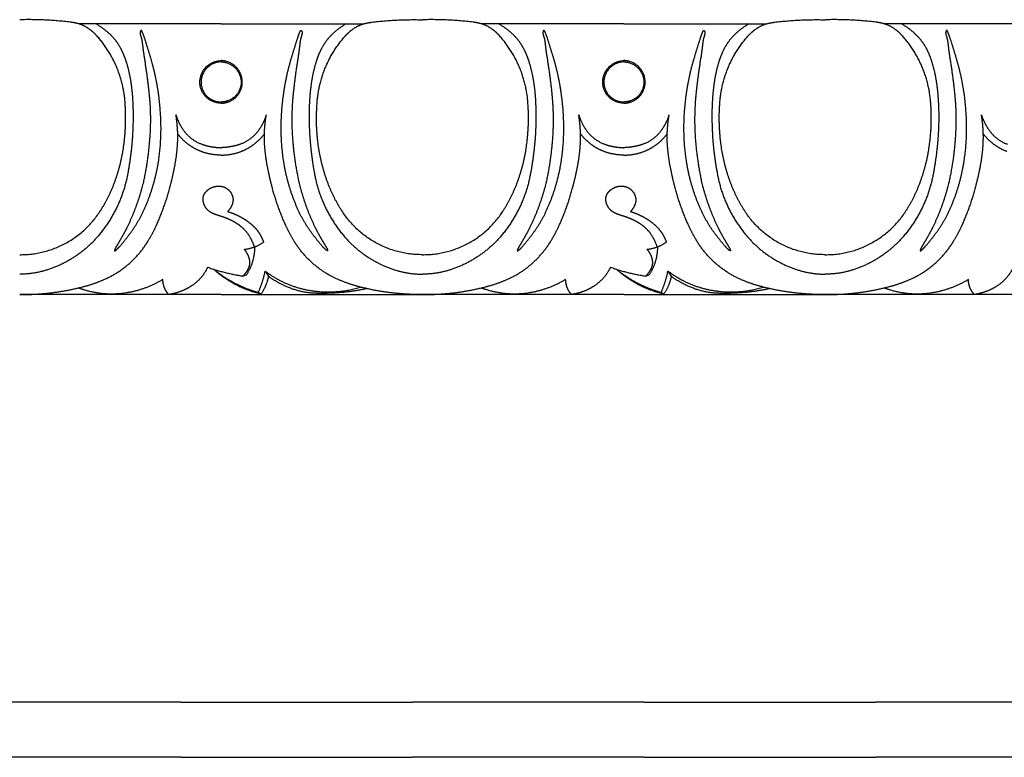
# Model space of a CAD drawing. Units: millimetres. Extents: x -1132 to 560, y -461 to 229.
# Drawn here: x 55 to 161, y -114 to -34 of the extents above; entities that cross this region are included whole.
import ezdxf

# ---------------------------------------------------------------- set-up
doc = ezdxf.new("R2010")
doc.units = ezdxf.units.MM
doc.header["$MEASUREMENT"] = 0

msp = doc.modelspace()

# ---------------------------------------------------------------- linework, layer by layer
for p, q in [((76.9, -34.43), (61.55, -34.43)), ((76.9, -34.43), (92.25, -34.43)), ((120.38, -34.43), (105.03, -34.43)), ((120.38, -34.43), (135.73, -34.43)), ((163.85, -34.43), (148.51, -34.43)), ((79.25, -61.64), (79.66, -61.48)), ((81.65, -61.1), (82.01, -61.67)), ((122.73, -61.64), (123.13, -61.48)), ((125.13, -61.1), (125.49, -61.67)), ((76.9, -63.64), (55.16, -63.64)), ((76.9, -63.64), (98.64, -63.64)), ((80.92, -63.41), (81.22, -63.58)), ((120.38, -63.64), (98.64, -63.64)), ((120.38, -63.64), (142.12, -63.64)), ((124.4, -63.41), (124.7, -63.58)), ((163.85, -63.64), (142.12, -63.64)), ((72.55, -107.64), (47.55, -107.64)), ((72.55, -107.64), (97.55, -107.64)), ((122.55, -107.64), (97.55, -107.64)), ((122.55, -107.64), (147.55, -107.64)), ((172.55, -107.64), (147.55, -107.64)), ((72.55, -113.59), (47.55, -113.59)), ((72.55, -113.59), (97.55, -113.59)), ((122.55, -113.59), (97.55, -113.59)), ((122.55, -113.59), (147.55, -113.59)), ((172.55, -113.59), (147.55, -113.59))]:
    msp.add_line(p, q)
for points, weights in [([(60.62, -34.24), (57.9, -33.91), (55.16, -33.98)], [1, 0.997428116052, 1]), ([(93.18, -34.24), (95.9, -33.91), (98.64, -33.98)], [1, 0.997428116052, 1]), ([(104.1, -34.24), (101.38, -33.91), (98.64, -33.98)], [1, 0.997428116052, 1]), ([(136.66, -34.24), (139.38, -33.91), (142.12, -33.98)], [1, 0.997428116052, 1]), ([(147.57, -34.24), (144.85, -33.91), (142.12, -33.98)], [1, 0.997428116052, 1]), ([(61.22, -34.34), (60.92, -34.28), (60.62, -34.24)], [1, 0.999042782353, 1]), ([(62.85, -35.12), (62.13, -34.54), (61.22, -34.34)], [1, 0.973530650653, 1]), ([(63.41, -34.43), (64.48, -35.03), (65.3, -35.96)], [1, 0.986080607415, 1]), ([(90.39, -34.43), (89.31, -35.03), (88.5, -35.96)], [1, 0.986080607415, 1]), ([(90.94, -35.12), (91.67, -34.54), (92.58, -34.34)], [1, 0.973530650653, 1]), ([(92.58, -34.34), (92.88, -34.28), (93.18, -34.24)], [1, 0.999042782353, 1]), ([(104.69, -34.34), (104.4, -34.28), (104.1, -34.24)], [1, 0.999042782353, 1]), ([(106.33, -35.12), (105.6, -34.54), (104.69, -34.34)], [1, 0.973530650653, 1]), ([(106.89, -34.43), (107.96, -35.03), (108.78, -35.96)], [1, 0.986080607415, 1]), ([(133.87, -34.43), (132.79, -35.03), (131.98, -35.96)], [1, 0.986080607415, 1]), ([(134.42, -35.12), (135.15, -34.54), (136.06, -34.34)], [1, 0.973530650653, 1]), ([(136.06, -34.34), (136.36, -34.28), (136.66, -34.24)], [1, 0.999042782353, 1]), ([(148.17, -34.34), (147.88, -34.28), (147.57, -34.24)], [1, 0.999042782353, 1]), ([(149.81, -35.12), (149.08, -34.54), (148.17, -34.34)], [1, 0.973530650653, 1]), ([(150.37, -34.43), (151.44, -35.03), (152.25, -35.96)], [1, 0.986080607415, 1]), ([(63.52, -35.75), (63.21, -35.41), (62.85, -35.12)], [1, 0.996923948297, 1]), ([(66.56, -43.31), (66.39, -38.98), (63.52, -35.75)], [1, 0.940843690808, 1]), ([(65.3, -35.96), (65.83, -36.58), (66.18, -37.32)], [1, 0.990976412154, 1]), ([(68.17, -35.27), (68.14, -35.37), (68.15, -35.47)], [1, 0.976387676823, 1]), ([(68.15, -35.47), (68.16, -35.53), (68.18, -35.6)], [1, 0.996803038125, 1]), ([(68.22, -35.17), (68.19, -35.22), (68.17, -35.27)], [1, 0.989158920564, 1]), ([(68.18, -35.6), (68.32, -35.97), (68.37, -36.37)], [1, 0.994414395682, 1]), ([(68.26, -35.13), (68.23, -35.14), (68.22, -35.17)], [1, 0.934789236727, 1]), ([(68.3, -35.15), (68.28, -35.13), (68.26, -35.13)], [1, 0.899179664264, 1]), ([(68.37, -35.24), (68.34, -35.19), (68.3, -35.15)], [1, 0.979598735101, 1]), ([(68.43, -35.38), (68.4, -35.31), (68.37, -35.24)], [1, 0.995422965758, 1]), ([(68.61, -35.87), (68.53, -35.62), (68.43, -35.38)], [1, 0.999311612704, 1]), ([(69.38, -38.35), (69.01, -37.11), (68.61, -35.87)], [1, 0.999941077266, 1]), ([(84.42, -38.35), (84.79, -37.11), (85.19, -35.87)], [1, 0.999941077266, 1]), ([(85.19, -35.87), (85.27, -35.62), (85.37, -35.38)], [1, 0.999311612704, 1]), ([(85.37, -35.38), (85.39, -35.31), (85.43, -35.24)], [1, 0.995422965758, 1]), ([(85.61, -35.6), (85.48, -35.97), (85.42, -36.37)], [1, 0.994414395682, 1]), ([(85.43, -35.24), (85.45, -35.19), (85.49, -35.15)], [1, 0.979598735102, 1]), ([(85.49, -35.15), (85.51, -35.13), (85.54, -35.13)], [1, 0.899179664265, 1]), ([(85.54, -35.13), (85.57, -35.14), (85.58, -35.17)], [1, 0.934789236728, 1]), ([(85.58, -35.17), (85.61, -35.22), (85.63, -35.27)], [1, 0.989158920565, 1]), ([(85.64, -35.47), (85.63, -35.53), (85.61, -35.6)], [1, 0.996803038125, 1]), ([(85.63, -35.27), (85.66, -35.37), (85.64, -35.47)], [1, 0.976387676823, 1]), ([(87.24, -43.31), (87.41, -38.98), (90.28, -35.75)], [1, 0.940843690808, 1]), ([(88.5, -35.96), (87.97, -36.58), (87.62, -37.32)], [1, 0.990976412154, 1]), ([(90.28, -35.75), (90.59, -35.41), (90.94, -35.12)], [1, 0.996923948297, 1]), ([(106.99, -35.75), (106.69, -35.41), (106.33, -35.12)], [1, 0.996923948297, 1]), ([(110.04, -43.31), (109.86, -38.98), (106.99, -35.75)], [1, 0.940843690808, 1]), ([(108.78, -35.96), (109.31, -36.58), (109.66, -37.32)], [1, 0.990976412154, 1]), ([(111.65, -35.27), (111.62, -35.37), (111.63, -35.47)], [1, 0.976387676823, 1]), ([(111.63, -35.47), (111.64, -35.53), (111.66, -35.6)], [1, 0.996803038125, 1]), ([(111.69, -35.17), (111.66, -35.22), (111.65, -35.27)], [1, 0.989158920565, 1]), ([(111.66, -35.6), (111.8, -35.97), (111.85, -36.37)], [1, 0.994414395682, 1]), ([(111.74, -35.13), (111.71, -35.14), (111.69, -35.17)], [1, 0.934789236727, 1]), ([(111.78, -35.15), (111.76, -35.13), (111.74, -35.13)], [1, 0.899179664264, 1]), ([(111.85, -35.24), (111.82, -35.19), (111.78, -35.15)], [1, 0.979598735101, 1]), ([(111.91, -35.38), (111.88, -35.31), (111.85, -35.24)], [1, 0.995422965758, 1]), ([(112.09, -35.87), (112, -35.62), (111.91, -35.38)], [1, 0.999311612704, 1]), ([(112.86, -38.35), (112.48, -37.11), (112.09, -35.87)], [1, 0.999941077266, 1]), ([(127.9, -38.35), (128.27, -37.11), (128.67, -35.87)], [1, 0.999941077266, 1]), ([(128.67, -35.87), (128.75, -35.62), (128.85, -35.38)], [1, 0.999311612704, 1]), ([(128.85, -35.38), (128.87, -35.31), (128.91, -35.24)], [1, 0.995422965758, 1]), ([(129.09, -35.6), (128.96, -35.97), (128.9, -36.37)], [1, 0.994414395682, 1]), ([(128.91, -35.24), (128.93, -35.19), (128.97, -35.15)], [1, 0.979598735101, 1]), ([(128.97, -35.15), (128.99, -35.13), (129.02, -35.13)], [1, 0.899179664265, 1]), ([(129.02, -35.13), (129.04, -35.14), (129.06, -35.17)], [1, 0.934789236727, 1]), ([(129.06, -35.17), (129.09, -35.22), (129.1, -35.27)], [1, 0.989158920564, 1]), ([(129.12, -35.47), (129.11, -35.53), (129.09, -35.6)], [1, 0.996803038125, 1]), ([(129.1, -35.27), (129.13, -35.37), (129.12, -35.47)], [1, 0.976387676823, 1]), ([(130.71, -43.31), (130.89, -38.98), (133.76, -35.75)], [1, 0.940843690808, 1]), ([(131.98, -35.96), (131.44, -36.58), (131.09, -37.32)], [1, 0.990976412154, 1]), ([(133.76, -35.75), (134.07, -35.41), (134.42, -35.12)], [1, 0.996923948297, 1]), ([(150.47, -35.75), (150.17, -35.41), (149.81, -35.12)], [1, 0.996923948297, 1]), ([(153.52, -43.31), (153.34, -38.98), (150.47, -35.75)], [1, 0.940843690808, 1]), ([(152.25, -35.96), (152.79, -36.58), (153.14, -37.32)], [1, 0.990976412154, 1]), ([(155.13, -35.27), (155.1, -35.37), (155.11, -35.47)], [1, 0.976387676823, 1]), ([(155.11, -35.47), (155.12, -35.53), (155.14, -35.6)], [1, 0.996803038125, 1]), ([(155.17, -35.17), (155.14, -35.22), (155.13, -35.27)], [1, 0.989158920565, 1]), ([(155.14, -35.6), (155.27, -35.97), (155.33, -36.37)], [1, 0.994414395682, 1]), ([(155.21, -35.13), (155.19, -35.14), (155.17, -35.17)], [1, 0.934789236727, 1]), ([(155.26, -35.15), (155.24, -35.13), (155.21, -35.13)], [1, 0.899179664264, 1]), ([(155.32, -35.24), (155.3, -35.19), (155.26, -35.15)], [1, 0.979598735101, 1]), ([(155.38, -35.38), (155.36, -35.31), (155.32, -35.24)], [1, 0.995422965758, 1]), ([(155.56, -35.87), (155.48, -35.62), (155.38, -35.38)], [1, 0.999311612704, 1]), ([(156.33, -38.35), (155.96, -37.11), (155.56, -35.87)], [1, 0.999941077266, 1]), ([(68.37, -36.37), (68.41, -36.63), (68.44, -36.89)], [1, 0.999842376229, 1]), ([(68.44, -36.89), (68.5, -37.41), (68.58, -37.93)], [1, 0.999787152036, 1]), ([(85.36, -36.89), (85.3, -37.41), (85.22, -37.93)], [1, 0.999787152036, 1]), ([(85.42, -36.37), (85.39, -36.63), (85.36, -36.89)], [1, 0.999842376229, 1]), ([(111.85, -36.37), (111.89, -36.63), (111.91, -36.89)], [1, 0.999842376229, 1]), ([(111.91, -36.89), (111.97, -37.41), (112.06, -37.93)], [1, 0.999787152036, 1]), ([(128.84, -36.89), (128.78, -37.41), (128.7, -37.93)], [1, 0.999787152036, 1]), ([(128.9, -36.37), (128.87, -36.63), (128.84, -36.89)], [1, 0.999842376229, 1]), ([(155.33, -36.37), (155.37, -36.63), (155.39, -36.89)], [1, 0.999842376229, 1]), ([(155.39, -36.89), (155.45, -37.41), (155.54, -37.93)], [1, 0.999787152036, 1]), ([(66.18, -37.32), (66.47, -37.94), (66.67, -38.59)], [1, 0.997083526866, 1]), ([(68.58, -37.93), (68.87, -39.74), (69.08, -41.57)], [1, 0.999680263495, 1]), ([(85.22, -37.93), (84.92, -39.74), (84.72, -41.57)], [1, 0.999680263495, 1]), ([(87.62, -37.32), (87.32, -37.94), (87.13, -38.59)], [1, 0.997083526866, 1]), ([(109.66, -37.32), (109.95, -37.94), (110.15, -38.59)], [1, 0.997083526866, 1]), ([(112.06, -37.93), (112.35, -39.74), (112.56, -41.57)], [1, 0.999680263495, 1]), ([(128.7, -37.93), (128.4, -39.74), (128.2, -41.57)], [1, 0.999680263495, 1]), ([(131.09, -37.32), (130.8, -37.94), (130.6, -38.59)], [1, 0.997083526866, 1]), ([(153.14, -37.32), (153.43, -37.94), (153.63, -38.59)], [1, 0.997083526866, 1]), ([(155.54, -37.93), (155.83, -39.74), (156.03, -41.57)], [1, 0.999680263495, 1]), ([(66.67, -38.59), (66.99, -39.63), (67.15, -40.71)], [1, 0.997254205865, 1]), ([(70.35, -43.97), (70.17, -41.11), (69.38, -38.35)], [1, 0.99408862238, 1]), ([(74.63, -41.03), (74.37, -38.98), (76.35, -38.47)], [1, 0.748212187167, 1]), ([(76.9, -38.52), (75.12, -38.57), (74.77, -40.33)], [1, 0.781210560759, 1]), ([(76.35, -38.47), (76.62, -38.4), (76.9, -38.39)], [1, 0.994645419889, 1]), ([(77.44, -38.47), (77.17, -38.4), (76.9, -38.39)], [1, 0.994645419889, 1]), ([(76.9, -38.52), (78.68, -38.57), (79.03, -40.33)], [1, 0.781210560759, 1]), ([(79.17, -41.03), (79.43, -38.98), (77.44, -38.47)], [1, 0.748212187167, 1]), ([(83.44, -43.97), (83.63, -41.11), (84.42, -38.35)], [1, 0.99408862238, 1]), ([(87.13, -38.59), (86.81, -39.63), (86.65, -40.71)], [1, 0.997254205865, 1]), ([(110.15, -38.59), (110.46, -39.63), (110.63, -40.71)], [1, 0.997254205865, 1]), ([(113.83, -43.97), (113.65, -41.11), (112.86, -38.35)], [1, 0.99408862238, 1]), ([(118.11, -41.03), (117.85, -38.98), (119.83, -38.47)], [1, 0.748212187167, 1]), ([(120.38, -38.52), (118.6, -38.57), (118.25, -40.33)], [1, 0.781210560759, 1]), ([(119.83, -38.47), (120.1, -38.4), (120.38, -38.39)], [1, 0.994645419889, 1]), ([(120.92, -38.47), (120.65, -38.4), (120.38, -38.39)], [1, 0.994645419889, 1]), ([(120.38, -38.52), (122.16, -38.57), (122.5, -40.33)], [1, 0.781210560759, 1]), ([(122.65, -41.03), (122.91, -38.98), (120.92, -38.47)], [1, 0.748212187167, 1]), ([(126.92, -43.97), (127.1, -41.11), (127.9, -38.35)], [1, 0.99408862238, 1]), ([(130.6, -38.59), (130.29, -39.63), (130.13, -40.71)], [1, 0.997254205865, 1]), ([(153.63, -38.59), (153.94, -39.63), (154.1, -40.71)], [1, 0.997254205865, 1]), ([(157.31, -43.97), (157.13, -41.11), (156.33, -38.35)], [1, 0.99408862238, 1]), ([(74.77, -40.33), (74.44, -42.15), (76.18, -42.73)], [1, 0.755114846166, 1]), ([(79.03, -40.33), (79.36, -42.15), (77.62, -42.73)], [1, 0.755114846166, 1]), ([(118.25, -40.33), (117.92, -42.15), (119.66, -42.73)], [1, 0.755114846166, 1]), ([(122.5, -40.33), (122.83, -42.15), (121.1, -42.73)], [1, 0.755114846166, 1]), ([(67.15, -40.71), (67.27, -41.51), (67.33, -42.32)], [1, 0.999208131499, 1]), ([(76.14, -42.85), (74.83, -42.41), (74.63, -41.03)], [1, 0.852764750579, 1]), ([(77.66, -42.85), (78.96, -42.41), (79.17, -41.03)], [1, 0.852764750579, 1]), ([(86.65, -40.71), (86.53, -41.51), (86.47, -42.32)], [1, 0.999208131499, 1]), ([(110.63, -40.71), (110.75, -41.51), (110.81, -42.32)], [1, 0.999208131499, 1]), ([(119.62, -42.85), (118.31, -42.41), (118.11, -41.03)], [1, 0.852764750579, 1]), ([(121.14, -42.85), (122.44, -42.41), (122.65, -41.03)], [1, 0.852764750579, 1]), ([(130.13, -40.71), (130.01, -41.51), (129.95, -42.32)], [1, 0.999208131499, 1]), ([(154.1, -40.71), (154.23, -41.51), (154.28, -42.32)], [1, 0.999208131499, 1]), ([(67.33, -42.32), (67.4, -43.41), (67.4, -44.49)], [1, 0.999230657789, 1]), ([(69.08, -41.57), (69.16, -42.35), (69.22, -43.14)], [1, 0.99972307828, 1]), ([(84.72, -41.57), (84.63, -42.35), (84.58, -43.14)], [1, 0.99972307828, 1]), ([(86.47, -42.32), (86.39, -43.41), (86.4, -44.49)], [1, 0.999230657789, 1]), ([(110.81, -42.32), (110.88, -43.41), (110.88, -44.49)], [1, 0.999230657789, 1]), ([(112.56, -41.57), (112.64, -42.35), (112.69, -43.14)], [1, 0.99972307828, 1]), ([(128.2, -41.57), (128.11, -42.35), (128.06, -43.14)], [1, 0.99972307828, 1]), ([(129.95, -42.32), (129.87, -43.41), (129.88, -44.49)], [1, 0.999230657789, 1]), ([(154.28, -42.32), (154.36, -43.41), (154.36, -44.49)], [1, 0.999230657789, 1]), ([(156.03, -41.57), (156.12, -42.35), (156.17, -43.14)], [1, 0.99972307828, 1]), ([(66.46, -47.01), (66.67, -45.16), (66.56, -43.31)], [1, 0.996207445195, 1]), ([(69.22, -43.14), (69.34, -45.24), (69.14, -47.33)], [1, 0.997127318306, 1]), ([(76.9, -42.99), (76.51, -42.97), (76.14, -42.85)], [1, 0.990566769232, 1]), ([(76.18, -42.73), (76.53, -42.85), (76.9, -42.86)], [1, 0.988765819141, 1]), ([(77.62, -42.73), (77.27, -42.85), (76.9, -42.86)], [1, 0.988765819141, 1]), ([(76.9, -42.99), (77.29, -42.97), (77.66, -42.85)], [1, 0.990566769232, 1]), ([(84.58, -43.14), (84.46, -45.24), (84.65, -47.33)], [1, 0.997127318306, 1]), ([(87.33, -47.01), (87.12, -45.16), (87.24, -43.31)], [1, 0.996207445195, 1]), ([(109.94, -47.01), (110.15, -45.16), (110.04, -43.31)], [1, 0.996207445195, 1]), ([(112.69, -43.14), (112.82, -45.24), (112.62, -47.33)], [1, 0.997127318306, 1]), ([(120.38, -42.99), (119.99, -42.97), (119.62, -42.85)], [1, 0.990566769232, 1]), ([(119.66, -42.73), (120.01, -42.85), (120.38, -42.86)], [1, 0.988765819141, 1]), ([(121.1, -42.73), (120.75, -42.85), (120.38, -42.86)], [1, 0.988765819141, 1]), ([(120.38, -42.99), (120.77, -42.97), (121.14, -42.85)], [1, 0.990566769232, 1]), ([(128.06, -43.14), (127.94, -45.24), (128.13, -47.33)], [1, 0.997127318306, 1]), ([(130.81, -47.01), (130.6, -45.16), (130.71, -43.31)], [1, 0.996207445195, 1]), ([(153.42, -47.01), (153.63, -45.16), (153.52, -43.31)], [1, 0.996207445195, 1]), ([(156.17, -43.14), (156.29, -45.24), (156.1, -47.33)], [1, 0.997127318306, 1]), ([(67.4, -44.49), (67.39, -47.48), (66.85, -50.43)], [1, 0.995841783518, 1]), ([(70.16, -49.16), (70.54, -46.57), (70.35, -43.97)], [1, 0.993700823281, 1]), ([(72.02, -44.24), (72.28, -45.08), (72.77, -45.8)], [1, 0.989705208059, 1]), ([(72.19, -47.52), (72.3, -45.87), (72.02, -44.24)], [1, 0.993104169553, 1]), ([(81.78, -44.24), (81.51, -45.08), (81.03, -45.8)], [1, 0.989705208059, 1]), ([(81.6, -47.52), (81.5, -45.87), (81.78, -44.24)], [1, 0.993104169553, 1]), ([(83.64, -49.16), (83.25, -46.57), (83.44, -43.97)], [1, 0.993700823281, 1]), ([(86.4, -44.49), (86.41, -47.48), (86.95, -50.43)], [1, 0.995841783518, 1]), ([(110.88, -44.49), (110.87, -47.48), (110.32, -50.43)], [1, 0.995841783518, 1]), ([(113.63, -49.16), (114.02, -46.57), (113.83, -43.97)], [1, 0.993700823281, 1]), ([(115.67, -47.52), (115.77, -45.87), (115.5, -44.24)], [1, 0.993104169553, 1]), ([(115.5, -44.24), (115.76, -45.08), (116.25, -45.8)], [1, 0.989705208059, 1]), ([(125.26, -44.24), (124.99, -45.08), (124.5, -45.8)], [1, 0.989705208059, 1]), ([(125.08, -47.52), (124.98, -45.87), (125.26, -44.24)], [1, 0.993104169553, 1]), ([(127.12, -49.16), (126.73, -46.57), (126.92, -43.97)], [1, 0.993700823281, 1]), ([(129.88, -44.49), (129.88, -47.48), (130.43, -50.43)], [1, 0.995841783518, 1]), ([(154.36, -44.49), (154.35, -47.48), (153.8, -50.43)], [1, 0.995841783518, 1]), ([(157.11, -49.16), (157.5, -46.57), (157.31, -43.97)], [1, 0.993700823281, 1]), ([(159.15, -47.52), (159.25, -45.87), (158.97, -44.24)], [1, 0.993104169553, 1]), ([(158.97, -44.24), (159.24, -45.08), (159.73, -45.8)], [1, 0.989705208059, 1]), ([(73.28, -47.37), (72.68, -46.9), (72.21, -46.29)], [1, 0.992577815258, 1]), ([(72.77, -45.8), (73.53, -46.94), (74.82, -47.41)], [1, 0.950790058439, 1]), ([(81.03, -45.8), (80.26, -46.94), (78.98, -47.41)], [1, 0.950790058439, 1]), ([(80.51, -47.37), (81.12, -46.9), (81.59, -46.29)], [1, 0.992577815258, 1]), ([(116.76, -47.37), (116.16, -46.9), (115.69, -46.29)], [1, 0.992577815258, 1]), ([(116.25, -45.8), (117.01, -46.94), (118.3, -47.41)], [1, 0.950790058439, 1]), ([(124.5, -45.8), (123.74, -46.94), (122.46, -47.41)], [1, 0.950790058439, 1]), ([(123.99, -47.37), (124.59, -46.9), (125.07, -46.29)], [1, 0.992577815258, 1]), ([(160.24, -47.37), (159.64, -46.9), (159.16, -46.29)], [1, 0.992577815258, 1]), ([(159.73, -45.8), (160.49, -46.94), (161.77, -47.41)], [1, 0.950790058439, 1]), ([(65.07, -52.36), (66.17, -49.79), (66.46, -47.01)], [1, 0.988670574694, 1]), ([(69.14, -47.33), (68.96, -49.43), (68.51, -51.48)], [1, 0.998012477336, 1]), ([(71.97, -49.38), (72.13, -48.45), (72.19, -47.52)], [1, 0.998704988029, 1]), ([(74.75, -48.2), (73.96, -47.9), (73.28, -47.37)], [1, 0.988205177242, 1]), ([(74.82, -47.41), (75.25, -47.57), (75.69, -47.65)], [1, 0.996912222533, 1]), ([(75.69, -47.65), (76.29, -47.77), (76.9, -47.79)], [1, 0.996540850554, 1]), ([(78.1, -47.65), (77.51, -47.77), (76.9, -47.79)], [1, 0.996540850554, 1]), ([(78.98, -47.41), (78.55, -47.57), (78.1, -47.65)], [1, 0.996912222533, 1]), ([(79.04, -48.2), (79.84, -47.9), (80.51, -47.37)], [1, 0.988205177242, 1]), ([(81.82, -49.38), (81.67, -48.45), (81.6, -47.52)], [1, 0.998704988029, 1]), ([(84.65, -47.33), (84.84, -49.43), (85.29, -51.48)], [1, 0.998012477336, 1]), ([(88.73, -52.36), (87.63, -49.79), (87.33, -47.01)], [1, 0.988670574694, 1]), ([(108.54, -52.36), (109.65, -49.79), (109.94, -47.01)], [1, 0.988670574694, 1]), ([(112.62, -47.33), (112.44, -49.43), (111.99, -51.48)], [1, 0.998012477336, 1]), ([(115.45, -49.38), (115.61, -48.45), (115.67, -47.52)], [1, 0.998704988029, 1]), ([(118.23, -48.2), (117.43, -47.9), (116.76, -47.37)], [1, 0.988205177242, 1]), ([(118.3, -47.41), (118.72, -47.57), (119.17, -47.65)], [1, 0.996912222533, 1]), ([(119.17, -47.65), (119.77, -47.77), (120.38, -47.79)], [1, 0.996540850554, 1]), ([(121.58, -47.65), (120.98, -47.77), (120.38, -47.79)], [1, 0.996540850554, 1]), ([(122.46, -47.41), (122.03, -47.57), (121.58, -47.65)], [1, 0.996912222533, 1]), ([(122.52, -48.2), (123.32, -47.9), (123.99, -47.37)], [1, 0.988205177242, 1]), ([(125.3, -49.38), (125.15, -48.45), (125.08, -47.52)], [1, 0.998704988029, 1]), ([(128.13, -47.33), (128.32, -49.43), (128.76, -51.48)], [1, 0.998012477336, 1]), ([(132.21, -52.36), (131.11, -49.79), (130.81, -47.01)], [1, 0.988670574694, 1]), ([(152.02, -52.36), (153.12, -49.79), (153.42, -47.01)], [1, 0.988670574694, 1]), ([(156.1, -47.33), (155.91, -49.43), (155.47, -51.48)], [1, 0.998012477336, 1]), ([(158.93, -49.38), (159.09, -48.45), (159.15, -47.52)], [1, 0.998704988029, 1]), ([(161.71, -48.2), (160.91, -47.9), (160.24, -47.37)], [1, 0.988205177242, 1]), ([(76.9, -48.59), (75.79, -48.59), (74.75, -48.2)], [1, 0.98422070817, 1]), ([(76.9, -48.59), (78, -48.59), (79.04, -48.2)], [1, 0.98422070817, 1]), ([(120.38, -48.59), (119.27, -48.59), (118.23, -48.2)], [1, 0.98422070817, 1]), ([(120.38, -48.59), (121.48, -48.59), (122.52, -48.2)], [1, 0.98422070817, 1]), ([(68.52, -54.62), (69.73, -52.01), (70.16, -49.16)], [1, 0.989632213738, 1]), ([(71.36, -52.12), (71.73, -50.76), (71.97, -49.38)], [1, 0.998806276718, 1]), ([(82.43, -52.12), (82.06, -50.76), (81.82, -49.38)], [1, 0.998806276718, 1]), ([(85.27, -54.62), (84.06, -52.01), (83.64, -49.16)], [1, 0.989632213738, 1]), ([(112, -54.62), (113.21, -52.01), (113.63, -49.16)], [1, 0.989632213738, 1]), ([(114.84, -52.12), (115.21, -50.76), (115.45, -49.38)], [1, 0.998806276718, 1]), ([(125.91, -52.12), (125.54, -50.76), (125.3, -49.38)], [1, 0.998806276718, 1]), ([(128.75, -54.62), (127.54, -52.01), (127.12, -49.16)], [1, 0.989632213738, 1]), ([(155.48, -54.62), (156.69, -52.01), (157.11, -49.16)], [1, 0.989632213738, 1]), ([(158.32, -52.12), (158.69, -50.76), (158.93, -49.38)], [1, 0.998806276718, 1]), ([(66.85, -50.43), (66.16, -54.44), (63.49, -57.49)], [1, 0.961598206895, 1]), ([(86.95, -50.43), (87.63, -54.44), (90.31, -57.49)], [1, 0.961598206895, 1]), ([(110.32, -50.43), (109.64, -54.44), (106.97, -57.49)], [1, 0.961598206895, 1]), ([(130.43, -50.43), (131.11, -54.44), (133.79, -57.49)], [1, 0.961598206895, 1]), ([(153.8, -50.43), (153.12, -54.44), (150.44, -57.49)], [1, 0.961598206895, 1]), ([(68.51, -51.48), (67.9, -54.02), (66.76, -56.36)], [1, 0.994045849583, 1]), ([(75.55, -52.29), (76.04, -51.94), (76.63, -51.93)], [1, 0.95330262013, 1]), ([(76.63, -51.93), (77.15, -51.93), (77.57, -52.24)], [1, 0.950450245446, 1]), ([(85.29, -51.48), (85.89, -54.02), (87.03, -56.36)], [1, 0.994045849583, 1]), ([(111.99, -51.48), (111.38, -54.02), (110.24, -56.36)], [1, 0.994045849583, 1]), ([(119.03, -52.29), (119.52, -51.94), (120.11, -51.93)], [1, 0.95330262013, 1]), ([(120.11, -51.93), (120.63, -51.93), (121.05, -52.24)], [1, 0.950450245446, 1]), ([(128.76, -51.48), (129.37, -54.02), (130.51, -56.36)], [1, 0.994045849583, 1]), ([(155.47, -51.48), (154.86, -54.02), (153.72, -56.36)], [1, 0.994045849583, 1]), ([(63.9, -54.55), (64.58, -53.5), (65.07, -52.36)], [1, 0.996305884172, 1]), ([(69.95, -56.09), (70.82, -54.17), (71.36, -52.12)], [1, 0.996504777287, 1]), ([(74.96, -53.53), (74.89, -53.07), (75.15, -52.69)], [1, 0.928272772389, 1]), ([(75.15, -52.69), (75.32, -52.45), (75.55, -52.29)], [1, 0.983854422247, 1]), ([(77.57, -52.24), (77.99, -52.55), (78.14, -53.06)], [1, 0.948915685964, 1]), ([(78.14, -53.06), (78.23, -53.39), (78.15, -53.72)], [1, 0.966157834642, 1]), ([(83.84, -56.09), (82.97, -54.17), (82.43, -52.12)], [1, 0.996504777287, 1]), ([(89.9, -54.55), (89.22, -53.5), (88.73, -52.36)], [1, 0.996305884172, 1]), ([(107.38, -54.55), (108.05, -53.5), (108.54, -52.36)], [1, 0.996305884172, 1]), ([(113.43, -56.09), (114.3, -54.17), (114.84, -52.12)], [1, 0.996504777287, 1]), ([(118.44, -53.53), (118.37, -53.07), (118.63, -52.69)], [1, 0.928272772389, 1]), ([(118.63, -52.69), (118.8, -52.45), (119.03, -52.29)], [1, 0.983854422247, 1]), ([(121.05, -52.24), (121.47, -52.55), (121.61, -53.06)], [1, 0.948915685964, 1]), ([(121.61, -53.06), (121.71, -53.39), (121.63, -53.72)], [1, 0.966157834642, 1]), ([(127.32, -56.09), (126.45, -54.17), (125.91, -52.12)], [1, 0.996504777287, 1]), ([(133.38, -54.55), (132.7, -53.5), (132.21, -52.36)], [1, 0.996305884172, 1]), ([(150.86, -54.55), (151.53, -53.5), (152.02, -52.36)], [1, 0.996305884172, 1]), ([(156.91, -56.09), (157.78, -54.17), (158.32, -52.12)], [1, 0.996504777287, 1]), ([(75.14, -54.08), (75, -53.82), (74.96, -53.53)], [1, 0.985699252693, 1]), ([(75.82, -54.79), (75.37, -54.54), (75.14, -54.08)], [1, 0.955113750035, 1]), ([(77.99, -54.14), (77.84, -54.44), (77.6, -54.68)], [1, 0.9902489233, 1]), ([(78.15, -53.72), (78.1, -53.94), (77.99, -54.14)], [1, 0.991971506351, 1]), ([(118.62, -54.08), (118.48, -53.82), (118.44, -53.53)], [1, 0.985699252693, 1]), ([(119.29, -54.79), (118.85, -54.54), (118.62, -54.08)], [1, 0.955113750035, 1]), ([(121.47, -54.14), (121.32, -54.44), (121.08, -54.68)], [1, 0.9902489233, 1]), ([(121.63, -53.72), (121.58, -53.94), (121.47, -54.14)], [1, 0.991971506351, 1]), ([(55.16, -59.34), (60.85, -59.39), (63.9, -54.55)], [1, 0.874361043083, 1]), ([(67.22, -56.85), (67.98, -55.8), (68.52, -54.62)], [1, 0.99540588796, 1]), ([(76.11, -54.93), (75.96, -54.87), (75.82, -54.79)], [1, 0.998217802965, 1]), ([(76.52, -55.08), (76.31, -55.01), (76.11, -54.93)], [1, 0.999180980134, 1]), ([(76.95, -55.22), (76.74, -55.15), (76.52, -55.08)], [1, 0.999995806476, 1]), ([(77.58, -55.45), (77.27, -55.32), (76.95, -55.22)], [1, 0.999386650336, 1]), ([(77.6, -54.68), (78.4, -54.92), (79.11, -55.33)], [1, 0.993136863989, 1]), ([(86.58, -56.85), (85.82, -55.8), (85.27, -54.62)], [1, 0.99540588796, 1]), ([(98.64, -59.34), (92.95, -59.39), (89.9, -54.55)], [1, 0.874361043083, 1]), ([(98.64, -59.34), (104.32, -59.39), (107.38, -54.55)], [1, 0.874361043083, 1]), ([(110.7, -56.85), (111.46, -55.8), (112, -54.62)], [1, 0.99540588796, 1]), ([(119.59, -54.93), (119.44, -54.87), (119.29, -54.79)], [1, 0.998217802965, 1]), ([(120, -55.08), (119.79, -55.01), (119.59, -54.93)], [1, 0.999180980134, 1]), ([(120.43, -55.22), (120.21, -55.15), (120, -55.08)], [1, 0.999995806476, 1]), ([(121.06, -55.45), (120.75, -55.32), (120.43, -55.22)], [1, 0.999386650336, 1]), ([(121.08, -54.68), (121.88, -54.92), (122.59, -55.33)], [1, 0.993136863989, 1]), ([(130.05, -56.85), (129.3, -55.8), (128.75, -54.62)], [1, 0.99540588796, 1]), ([(142.12, -59.34), (136.43, -59.39), (133.38, -54.55)], [1, 0.874361043083, 1]), ([(142.12, -59.34), (147.8, -59.39), (150.86, -54.55)], [1, 0.874361043083, 1]), ([(154.18, -56.85), (154.94, -55.8), (155.48, -54.62)], [1, 0.99540588796, 1]), ([(69.08, -57.76), (69.57, -56.95), (69.95, -56.09)], [1, 0.998344167082, 1]), ([(78.18, -55.73), (77.89, -55.58), (77.58, -55.45)], [1, 0.998922278429, 1]), ([(78.65, -56.01), (78.42, -55.86), (78.18, -55.73)], [1, 0.998809345113, 1]), ([(79.69, -56.95), (79.25, -56.39), (78.65, -56.01)], [1, 0.98588329539, 1]), ([(79.11, -55.33), (79.48, -55.53), (79.81, -55.78)], [1, 0.998415620683, 1]), ([(79.81, -55.78), (80.35, -56.17), (80.78, -56.68)], [1, 0.991121680007, 1]), ([(84.71, -57.76), (84.23, -56.95), (83.84, -56.09)], [1, 0.998344167082, 1]), ([(112.56, -57.76), (113.04, -56.95), (113.43, -56.09)], [1, 0.998344167082, 1]), ([(121.66, -55.73), (121.37, -55.58), (121.06, -55.45)], [1, 0.998922278429, 1]), ([(122.13, -56.01), (121.9, -55.86), (121.66, -55.73)], [1, 0.998809345113, 1]), ([(123.17, -56.95), (122.73, -56.39), (122.13, -56.01)], [1, 0.98588329539, 1]), ([(122.59, -55.33), (122.95, -55.53), (123.29, -55.78)], [1, 0.998415620683, 1]), ([(123.29, -55.78), (123.83, -56.17), (124.25, -56.68)], [1, 0.991121680007, 1]), ([(128.19, -57.76), (127.71, -56.95), (127.32, -56.09)], [1, 0.998344167082, 1]), ([(156.04, -57.76), (156.52, -56.95), (156.91, -56.09)], [1, 0.998344167082, 1]), ([(65.94, -58.47), (66.61, -57.69), (67.22, -56.85)], [1, 0.999144276474, 1]), ([(66.76, -56.36), (66.42, -57.05), (66.03, -57.71)], [1, 0.999326494125, 1]), ([(80.49, -58.5), (80.23, -57.65), (79.69, -56.95)], [1, 0.985180067268, 1]), ([(80.78, -56.68), (81.16, -57.17), (81.4, -57.76)], [1, 0.98974517303, 1]), ([(87.86, -58.47), (87.18, -57.69), (86.58, -56.85)], [1, 0.999144276474, 1]), ([(87.03, -56.36), (87.37, -57.05), (87.76, -57.71)], [1, 0.999326494125, 1]), ([(109.42, -58.47), (110.09, -57.69), (110.7, -56.85)], [1, 0.999144276474, 1]), ([(110.24, -56.36), (109.9, -57.05), (109.51, -57.71)], [1, 0.999326494125, 1]), ([(123.97, -58.5), (123.7, -57.65), (123.17, -56.95)], [1, 0.985180067269, 1]), ([(124.25, -56.68), (124.64, -57.17), (124.88, -57.76)], [1, 0.98974517303, 1]), ([(131.34, -58.47), (130.66, -57.69), (130.05, -56.85)], [1, 0.999144276474, 1]), ([(130.51, -56.36), (130.85, -57.05), (131.24, -57.71)], [1, 0.999326494125, 1]), ([(152.89, -58.47), (153.57, -57.69), (154.18, -56.85)], [1, 0.999144276474, 1]), ([(153.72, -56.36), (153.38, -57.05), (152.99, -57.71)], [1, 0.999326494125, 1]), ([(63.49, -57.49), (61.26, -60), (58.08, -61)], [1, 0.963931331914, 1]), ([(64.25, -62.03), (67.35, -60.68), (69.08, -57.76)], [1, 0.951535274288, 1]), ([(66.03, -57.71), (65.77, -58.17), (65.49, -58.62)], [1, 0.999973575791, 1]), ([(79.41, -58.76), (80.54, -58.64), (81.49, -57.99)], [1, 0.97015185008, 1]), ([(81.4, -57.76), (81.44, -57.87), (81.49, -57.99)], [1, 0.999717691307, 1]), ([(89.55, -62.03), (86.45, -60.68), (84.71, -57.76)], [1, 0.951535274288, 1]), ([(87.76, -57.71), (88.03, -58.17), (88.31, -58.62)], [1, 0.999973575791, 1]), ([(90.31, -57.49), (92.53, -60), (95.71, -61)], [1, 0.963931331914, 1]), ([(106.97, -57.49), (104.74, -60), (101.56, -61)], [1, 0.963931331914, 1]), ([(107.73, -62.03), (110.83, -60.68), (112.56, -57.76)], [1, 0.951535274288, 1]), ([(109.51, -57.71), (109.24, -58.17), (108.97, -58.62)], [1, 0.999973575791, 1]), ([(122.88, -58.76), (124.02, -58.64), (124.96, -57.99)], [1, 0.97015185008, 1]), ([(124.88, -57.76), (124.92, -57.87), (124.96, -57.99)], [1, 0.999717691307, 1]), ([(133.02, -62.03), (129.93, -60.68), (128.19, -57.76)], [1, 0.951535274288, 1]), ([(131.24, -57.71), (131.51, -58.17), (131.78, -58.62)], [1, 0.999973575791, 1]), ([(133.79, -57.49), (136.01, -60), (139.19, -61)], [1, 0.963931331914, 1]), ([(150.44, -57.49), (148.22, -60), (145.04, -61)], [1, 0.963931331914, 1]), ([(151.21, -62.03), (154.31, -60.68), (156.04, -57.76)], [1, 0.951535274288, 1]), ([(152.99, -57.71), (152.72, -58.17), (152.45, -58.62)], [1, 0.999973575791, 1]), ([(65.44, -58.73), (65.41, -58.82), (65.39, -58.91)], [1, 0.998867758724, 1]), ([(65.43, -58.92), (65.51, -58.89), (65.57, -58.84)], [1, 0.973393519353, 1]), ([(65.49, -58.62), (65.46, -58.67), (65.44, -58.73)], [1, 0.99458547302, 1]), ([(65.57, -58.84), (65.76, -58.66), (65.94, -58.47)], [1, 0.999101621531, 1]), ([(79.86, -59.5), (79.69, -59.1), (79.41, -58.76)], [1, 0.988500288722, 1]), ([(79.66, -61.48), (80.27, -60.56), (80.46, -59.47)], [1, 0.978725054275, 1]), ([(79.99, -59.95), (79.95, -59.72), (79.86, -59.5)], [1, 0.993143447849, 1]), ([(80.46, -59.47), (80.55, -58.98), (80.56, -58.48)], [1, 0.996304074098, 1]), ([(88.23, -58.84), (88.03, -58.66), (87.86, -58.47)], [1, 0.999101621531, 1]), ([(88.37, -58.92), (88.29, -58.89), (88.23, -58.84)], [1, 0.973393519353, 1]), ([(88.31, -58.62), (88.34, -58.67), (88.35, -58.73)], [1, 0.99458547302, 1]), ([(88.35, -58.73), (88.38, -58.82), (88.4, -58.91)], [1, 0.998867758724, 1]), ([(108.92, -58.73), (108.89, -58.82), (108.87, -58.91)], [1, 0.998867758724, 1]), ([(108.91, -58.92), (108.99, -58.89), (109.05, -58.84)], [1, 0.973393519353, 1]), ([(108.97, -58.62), (108.94, -58.67), (108.92, -58.73)], [1, 0.99458547302, 1]), ([(109.05, -58.84), (109.24, -58.66), (109.42, -58.47)], [1, 0.999101621531, 1]), ([(123.34, -59.5), (123.17, -59.1), (122.88, -58.76)], [1, 0.988500288722, 1]), ([(123.13, -61.48), (123.75, -60.56), (123.94, -59.47)], [1, 0.978725054275, 1]), ([(123.47, -59.95), (123.43, -59.72), (123.34, -59.5)], [1, 0.993143447849, 1]), ([(123.94, -59.47), (124.03, -58.98), (124.04, -58.48)], [1, 0.996304074098, 1]), ([(131.7, -58.84), (131.51, -58.66), (131.34, -58.47)], [1, 0.999101621531, 1]), ([(131.85, -58.92), (131.77, -58.89), (131.7, -58.84)], [1, 0.973393519353, 1]), ([(131.78, -58.62), (131.81, -58.67), (131.83, -58.73)], [1, 0.99458547302, 1]), ([(131.83, -58.73), (131.86, -58.82), (131.88, -58.91)], [1, 0.998867758724, 1]), ([(152.4, -58.73), (152.37, -58.82), (152.35, -58.91)], [1, 0.998867758724, 1]), ([(152.39, -58.92), (152.47, -58.89), (152.53, -58.84)], [1, 0.973393519353, 1]), ([(152.45, -58.62), (152.42, -58.67), (152.4, -58.73)], [1, 0.99458547302, 1]), ([(152.53, -58.84), (152.72, -58.66), (152.89, -58.47)], [1, 0.999101621531, 1]), ([(79.92, -60.68), (79.98, -60.52), (80, -60.34)], [1, 0.993475838319, 1]), ([(80, -60.34), (80.02, -60.14), (79.99, -59.95)], [1, 0.990552012483, 1]), ([(123.4, -60.68), (123.46, -60.52), (123.48, -60.34)], [1, 0.993475838319, 1]), ([(123.48, -60.34), (123.5, -60.14), (123.47, -59.95)], [1, 0.990552012483, 1]), ([(58.08, -61), (56.65, -61.44), (55.16, -61.44)], [1, 0.989172165151, 1]), ([(75.45, -60.69), (74.78, -62.09), (73.45, -62.87)], [1, 0.956506197433, 1]), ([(75.45, -60.69), (77.31, -61.36), (79.25, -61.64)], [1, 0.994733265221, 1]), ([(77.25, -61.83), (76.65, -61.41), (76.11, -60.92)], [1, 0.998067727147, 1]), ([(76.11, -60.92), (78.26, -62.66), (80.92, -63.41)], [1, 0.979643152633, 1]), ([(79.25, -61.64), (79.52, -61.4), (79.71, -61.09)], [1, 0.992418412878, 1]), ([(79.71, -61.09), (79.84, -60.9), (79.92, -60.68)], [1, 0.993849175414, 1]), ([(80.92, -63.41), (81.42, -62.3), (81.65, -61.1)], [1, 0.992891227732, 1]), ([(81.65, -61.1), (84.14, -63), (87.25, -63.3)], [1, 0.962303265078, 1]), ([(95.71, -61), (97.14, -61.44), (98.64, -61.44)], [1, 0.989172165151, 1]), ([(101.56, -61), (100.13, -61.44), (98.64, -61.44)], [1, 0.989172165151, 1]), ([(118.93, -60.69), (118.26, -62.09), (116.93, -62.87)], [1, 0.956506197433, 1]), ([(118.93, -60.69), (120.78, -61.36), (122.73, -61.64)], [1, 0.994733265221, 1]), ([(119.58, -60.92), (121.74, -62.66), (124.4, -63.41)], [1, 0.979643152633, 1]), ([(120.72, -61.83), (120.13, -61.41), (119.58, -60.92)], [1, 0.998067727147, 1]), ([(122.73, -61.64), (123, -61.4), (123.19, -61.09)], [1, 0.992418412878, 1]), ([(123.19, -61.09), (123.32, -60.9), (123.4, -60.68)], [1, 0.993849175414, 1]), ([(124.4, -63.41), (124.9, -62.3), (125.13, -61.1)], [1, 0.992891227732, 1]), ([(125.13, -61.1), (127.62, -63), (130.73, -63.3)], [1, 0.962303265078, 1]), ([(139.19, -61), (140.62, -61.44), (142.12, -61.44)], [1, 0.989172165151, 1]), ([(145.04, -61), (143.61, -61.44), (142.12, -61.44)], [1, 0.989172165151, 1]), ([(162.41, -60.69), (161.74, -62.09), (160.41, -62.87)], [1, 0.956506197433, 1]), ([(62.05, -62.79), (63.18, -62.49), (64.25, -62.03)], [1, 0.997092338411, 1]), ([(70.61, -62.01), (68.15, -63.52), (65.26, -63.59)], [1, 0.965955241039, 1]), ([(70.71, -62.68), (70.62, -62.35), (70.61, -62.01)], [1, 0.991440497292, 1]), ([(70.92, -63.19), (70.78, -62.95), (70.71, -62.68)], [1, 0.992196941751, 1]), ([(81.22, -63.58), (79.06, -63.11), (77.25, -61.83)], [1, 0.979919338936, 1]), ([(82.01, -61.67), (81.8, -62.7), (81.22, -63.58)], [1, 0.981601344545, 1]), ([(83.81, -62.72), (82.86, -62.29), (82.01, -61.67)], [1, 0.995084033681, 1]), ([(91.74, -62.79), (90.62, -62.49), (89.55, -62.03)], [1, 0.997092338411, 1]), ([(105.53, -62.79), (106.66, -62.49), (107.73, -62.03)], [1, 0.997092338411, 1]), ([(114.09, -62.01), (111.62, -63.52), (108.74, -63.59)], [1, 0.965955241039, 1]), ([(114.19, -62.68), (114.1, -62.35), (114.09, -62.01)], [1, 0.991440497292, 1]), ([(114.4, -63.19), (114.26, -62.95), (114.19, -62.68)], [1, 0.992196941751, 1]), ([(124.7, -63.58), (122.54, -63.11), (120.72, -61.83)], [1, 0.979919338936, 1]), ([(125.49, -61.67), (125.28, -62.7), (124.7, -63.58)], [1, 0.981601344545, 1]), ([(127.29, -62.72), (126.34, -62.29), (125.49, -61.67)], [1, 0.995084033681, 1]), ([(135.22, -62.79), (134.09, -62.49), (133.02, -62.03)], [1, 0.997092338411, 1]), ([(149.01, -62.79), (150.14, -62.49), (151.21, -62.03)], [1, 0.997092338411, 1]), ([(157.57, -62.01), (155.1, -63.52), (152.21, -63.59)], [1, 0.965955241039, 1]), ([(157.66, -62.68), (157.57, -62.35), (157.57, -62.01)], [1, 0.991440497292, 1]), ([(157.88, -63.19), (157.74, -62.95), (157.66, -62.68)], [1, 0.992196941751, 1]), ([(55.16, -63.64), (58.66, -63.67), (62.05, -62.79)], [1, 0.991522169994, 1]), ([(62.04, -63.12), (61.76, -63.03), (61.48, -62.93)], [1, 0.999640996499, 1]), ([(65.26, -63.59), (63.61, -63.62), (62.04, -63.12)], [1, 0.98713529564, 1]), ([(71.25, -63.64), (71.06, -63.44), (70.92, -63.19)], [1, 0.993408110389, 1]), ([(72.06, -63.46), (71.66, -63.58), (71.25, -63.64)], [1, 0.997991350417, 1]), ([(73.45, -62.87), (72.79, -63.25), (72.06, -63.46)], [1, 0.992275394896, 1]), ([(87.15, -63.51), (85.4, -63.46), (83.81, -62.72)], [1, 0.97967110619, 1]), ([(87.84, -63.52), (87.49, -63.52), (87.15, -63.51)], [1, 0.999736305752, 1]), ([(87.25, -63.3), (89.64, -63.54), (91.94, -62.84)], [1, 0.981288356189, 1]), ([(90.25, -63.39), (89.05, -63.51), (87.84, -63.52)], [1, 0.998970794525, 1]), ([(92.62, -63), (91.44, -63.27), (90.25, -63.39)], [1, 0.99816731491, 1]), ([(98.64, -63.64), (95.13, -63.67), (91.74, -62.79)], [1, 0.991522169994, 1]), ([(98.64, -63.64), (102.14, -63.67), (105.53, -62.79)], [1, 0.991522169994, 1]), ([(105.52, -63.12), (105.23, -63.03), (104.96, -62.93)], [1, 0.999640996499, 1]), ([(108.74, -63.59), (107.09, -63.62), (105.52, -63.12)], [1, 0.98713529564, 1]), ([(114.73, -63.64), (114.54, -63.44), (114.4, -63.19)], [1, 0.993408110389, 1]), ([(115.54, -63.46), (115.14, -63.58), (114.73, -63.64)], [1, 0.997991350417, 1]), ([(116.93, -62.87), (116.27, -63.25), (115.54, -63.46)], [1, 0.992275394896, 1]), ([(130.63, -63.51), (128.88, -63.46), (127.29, -62.72)], [1, 0.97967110619, 1]), ([(131.32, -63.52), (130.97, -63.52), (130.63, -63.51)], [1, 0.999736305752, 1]), ([(130.73, -63.3), (133.12, -63.54), (135.42, -62.84)], [1, 0.981288356189, 1]), ([(133.72, -63.39), (132.52, -63.51), (131.32, -63.52)], [1, 0.998970794525, 1]), ([(136.1, -63), (134.92, -63.27), (133.72, -63.39)], [1, 0.99816731491, 1]), ([(142.12, -63.64), (138.61, -63.67), (135.22, -62.79)], [1, 0.991522169994, 1]), ([(142.12, -63.64), (145.62, -63.67), (149.01, -62.79)], [1, 0.991522169994, 1]), ([(148.99, -63.12), (148.71, -63.03), (148.43, -62.93)], [1, 0.999640996499, 1]), ([(152.21, -63.59), (150.57, -63.62), (148.99, -63.12)], [1, 0.98713529564, 1]), ([(158.21, -63.64), (158.02, -63.44), (157.88, -63.19)], [1, 0.993408110389, 1]), ([(159.02, -63.46), (158.62, -63.58), (158.21, -63.64)], [1, 0.997991350417, 1]), ([(160.41, -62.87), (159.75, -63.25), (159.02, -63.46)], [1, 0.992275394896, 1])]:
    msp.add_rational_spline(points, weights, degree=2)
for points in [[(65.39, -58.91), (65.39, -58.93), (65.41, -58.93), (65.42, -58.93), (65.43, -58.92)], [(88.4, -58.91), (88.4, -58.93), (88.39, -58.93), (88.37, -58.93), (88.37, -58.92)], [(108.87, -58.91), (108.87, -58.93), (108.89, -58.93), (108.9, -58.93), (108.91, -58.92)], [(131.88, -58.91), (131.88, -58.93), (131.87, -58.93), (131.85, -58.93), (131.85, -58.92)], [(152.35, -58.91), (152.35, -58.93), (152.36, -58.93), (152.38, -58.93), (152.39, -58.92)]]:
    msp.add_rational_spline(points, [1, 0.831192251293, 1, 0.831192251293, 1], degree=2, knots=[0, 0, 0, 0.02433403, 0.02433403, 0.04866807, 0.04866807, 0.04866807])

doc.saveas('drawing.dxf')
